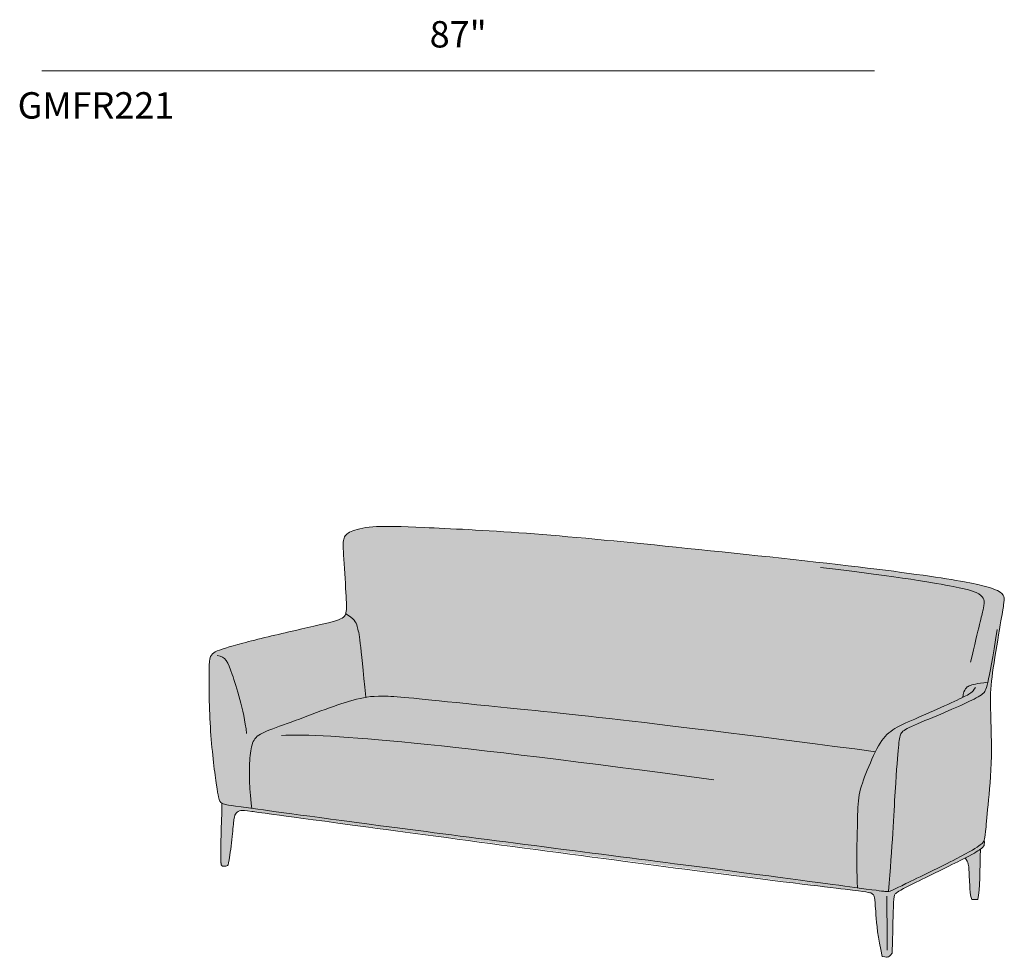
# Model space of a CAD drawing. Units: millimetres. Extents: x -14290 to -4443, y -70705 to -65707.
# Drawn here: x -8348 to -5735, y -70705 to -68217 of the extents above; entities that cross this region are included whole.
import ezdxf

# ---------------------------------------------------------------- set-up
doc = ezdxf.new("R2010")
doc.units = ezdxf.units.MM
for name, color, linetype, lineweight in [('dimensions', 7, 'Continuous', 5), ('drawing', 7, 'Continuous', 5), ('hatch', 9, 'Continuous', 5), ('product codes', 7, 'Continuous', 5)]:
    doc.layers.add(name, color=color, linetype=linetype, lineweight=lineweight)
doc.styles.add('Arial Normale', font='arial.ttf')

msp = doc.modelspace()

# ---------------------------------------------------------------- hatches: boundary and pattern name
at = {"layer": 'hatch'}
for points in [[(-6605.7, -69616.4), (-7002.5, -69579.6), (-7273.9, -69564.3), (-7351.3, -69561.4), (-7378.4, -69561.1), (-7390.1, -69561.2), (-7400.9, -69561.7), (-7410.9, -69562.4), (-7420.4, -69563.3), (-7429.2, -69564.5), (-7437.4, -69565.8), (-7441.2, -69566.6), (-7444.9, -69567.4), (-7448.4, -69568.2), (-7451.8, -69569), (-7454.9, -69569.9), (-7458, -69570.8), (-7460.8, -69571.8), (-7463.4, -69572.7), (-7465.9, -69573.7), (-7468.3, -69574.7), (-7469.4, -69575.2), (-7470.4, -69575.8), (-7471.4, -69576.3), (-7472.4, -69576.8), (-7473.4, -69577.3), (-7474.3, -69577.9), (-7475.2, -69578.4), (-7476, -69579), (-7476.8, -69579.6), (-7477.6, -69580.1), (-7478.3, -69580.7), (-7479, -69581.3), (-7479.7, -69581.9), (-7480.4, -69582.5), (-7481, -69583.1), (-7481.6, -69583.8), (-7482.1, -69584.4), (-7482.7, -69585.1), (-7483.2, -69585.7), (-7483.7, -69586.4), (-7484.1, -69587.1), (-7484.5, -69587.8), (-7484.9, -69588.5), (-7485.3, -69589.2), (-7485.7, -69589.9), (-7486, -69590.6), (-7486.4, -69591.4), (-7486.7, -69592.2), (-7486.9, -69592.9), (-7487.2, -69593.7), (-7487.4, -69594.5), (-7487.7, -69595.4), (-7487.9, -69596.2), (-7488.1, -69597.1), (-7488.2, -69598), (-7488.4, -69599), (-7488.5, -69599.9), (-7488.7, -69601), (-7488.8, -69602), (-7488.9, -69603.1), (-7489, -69605.4), (-7489.1, -69607.9), (-7489.1, -69610.6), (-7489.1, -69613.6), (-7488.9, -69620.3), (-7481.1, -69755.5), (-7480.6, -69770.4), (-7480.7, -69776.4), (-7480.7, -69779.2), (-7480.9, -69781.7), (-7481, -69784.1), (-7481.2, -69786.3), (-7481.5, -69788.3), (-7481.7, -69789.3), (-7481.8, -69790.3), (-7482, -69791.2), (-7482.2, -69792.1), (-7482.4, -69792.9), (-7482.7, -69793.8), (-7482.8, -69794.2), (-7482.9, -69794.6), (-7483.1, -69795), (-7483.2, -69795.4), (-7483.4, -69795.7), (-7483.5, -69796.1), (-7483.7, -69796.5), (-7483.9, -69796.9), (-7484.1, -69797.2), (-7484.3, -69797.6), (-7484.5, -69797.9), (-7484.7, -69798.3), (-7484.9, -69798.6), (-7485.2, -69799), (-7485.4, -69799.3), (-7485.7, -69799.6), (-7486, -69800), (-7486.2, -69800.3), (-7486.5, -69800.6), (-7486.9, -69800.9), (-7487.2, -69801.2), (-7487.5, -69801.5), (-7487.9, -69801.9), (-7488.2, -69802.2), (-7488.6, -69802.5), (-7489, -69802.8), (-7489.4, -69803.1), (-7489.8, -69803.4), (-7490.3, -69803.7), (-7490.7, -69803.9), (-7491.2, -69804.2), (-7491.7, -69804.5), (-7492.7, -69805.1), (-7493.8, -69805.7), (-7495, -69806.3), (-7496.2, -69806.8), (-7497.6, -69807.4), (-7499, -69808), (-7502, -69809.1), (-7505.5, -69810.3), (-7509.3, -69811.5), (-7518.1, -69814.1), (-7528.5, -69816.8), (-7755.3, -69870.8), (-7781.1, -69877.8), (-7801.5, -69883.9), (-7809.9, -69886.7), (-7817.1, -69889.3), (-7820.3, -69890.6), (-7823.3, -69891.8), (-7826, -69893), (-7828.5, -69894.2), (-7829.6, -69894.7), (-7830.7, -69895.3), (-7831.8, -69895.9), (-7832.7, -69896.5), (-7833.2, -69896.8), (-7833.7, -69897.1), (-7834.1, -69897.4), (-7834.6, -69897.8), (-7835, -69898.1), (-7835.4, -69898.4), (-7835.8, -69898.8), (-7836.2, -69899.1), (-7836.6, -69899.5), (-7836.9, -69899.9), (-7837.3, -69900.3), (-7837.6, -69900.7), (-7838, -69901.1), (-7838.3, -69901.5), (-7838.6, -69902), (-7838.9, -69902.4), (-7839.2, -69902.9), (-7839.5, -69903.4), (-7839.8, -69903.9), (-7840, -69904.4), (-7840.3, -69905), (-7840.5, -69905.6), (-7840.8, -69906.1), (-7841, -69906.7), (-7841.2, -69907.4), (-7841.5, -69908), (-7841.7, -69908.7), (-7841.9, -69909.4), (-7842, -69910.1), (-7842.2, -69910.9), (-7842.6, -69912.5), (-7842.9, -69914.2), (-7843.2, -69916), (-7843.4, -69917.9), (-7843.7, -69920), (-7844.1, -69924.5), (-7844.4, -69929.6), (-7844.9, -69941.8), (-7845.2, -69974.1), (-7844.7, -70014.4), (-7843.3, -70059.2), (-7840.9, -70104.8), (-7837.4, -70148.1), (-7833.3, -70187.3), (-7825.3, -70247.6), (-7822.4, -70266.4), (-7821.2, -70273.2), (-7820.1, -70278.5), (-7819.5, -70280.8), (-7819, -70282.7), (-7818.5, -70284.4), (-7818.3, -70285.2), (-7818.1, -70285.9), (-7817.8, -70286.6), (-7817.6, -70287.2), (-7817.3, -70287.8), (-7817.1, -70288.4), (-7816.9, -70288.9), (-7816.6, -70289.4), (-7816.4, -70289.9), (-7816.1, -70290.3), (-7815.8, -70290.8), (-7815.6, -70291.2), (-7815.3, -70291.6), (-7815, -70292), (-7814.7, -70292.3), (-7814.5, -70292.7), (-7814.2, -70293), (-7813.9, -70293.4), (-7813.6, -70293.7), (-7813.3, -70294), (-7812.9, -70294.3), (-7812.6, -70294.6), (-7812.3, -70294.8), (-7811.9, -70295.1), (-7811.6, -70295.3), (-7811.2, -70295.6), (-7810.8, -70295.8), (-7810.5, -70296), (-7810.1, -70296.2), (-7809.7, -70296.4), (-7809.3, -70296.6), (-7808.9, -70296.8), (-7808.4, -70297), (-7808, -70297.1), (-7807.1, -70297.5), (-7806.1, -70297.8), (-7805.1, -70298.1), (-7804.1, -70298.4), (-7802.9, -70298.7), (-7801.7, -70299), (-7800.1, -70299.3), (-7798.3, -70299.7), (-7785.6, -70301.7), (-6057.1, -70529.1), (-6052.3, -70529.6), (-6048.6, -70529.9), (-6046.7, -70529.9), (-6045.8, -70530), (-6044.9, -70530), (-6044, -70529.9), (-6043.2, -70529.9), (-6042.3, -70529.8), (-6041.4, -70529.8), (-6040.6, -70529.6), (-6040.1, -70529.6), (-6039.7, -70529.5), (-6039.3, -70529.4), (-6038.9, -70529.3), (-6038.5, -70529.2), (-6038, -70529.1), (-6037.6, -70529), (-6037.2, -70528.8), (-6036.8, -70528.7), (-6036.3, -70528.5), (-6035.8, -70528.4), (-6035.3, -70528.2), (-6034.3, -70527.7), (-6031.5, -70526.5), (-5862.8, -70443.6), (-5837.7, -70430.3), (-5827.9, -70424.8), (-5819.7, -70420), (-5812.9, -70415.8), (-5807.4, -70412.2), (-5802.9, -70409.1), (-5799.2, -70406.5), (-5796.3, -70404.2), (-5795.1, -70403.2), (-5794, -70402.3), (-5793.1, -70401.4), (-5792.7, -70401), (-5792.3, -70400.6), (-5791.9, -70400.2), (-5791.5, -70399.8), (-5791.2, -70399.5), (-5790.9, -70399.1), (-5790.7, -70398.7), (-5790.4, -70398.4), (-5790.2, -70398), (-5789.9, -70397.7), (-5789.7, -70397.4), (-5789.6, -70397), (-5789.4, -70396.7), (-5789.2, -70396.4), (-5789.1, -70396.1), (-5788.9, -70395.7), (-5788.8, -70395.4), (-5788.7, -70395), (-5788.5, -70394.4), (-5788.3, -70393.6), (-5787.8, -70392.1), (-5787.4, -70390.3), (-5787, -70388.3), (-5786.6, -70385.8), (-5786.1, -70382.9), (-5785.7, -70379.4), (-5778.2, -70300.4), (-5772.7, -70241.6), (-5770.4, -70207.3), (-5769.6, -70189.3), (-5769.2, -70170.8), (-5769.2, -70133), (-5771.8, -70029.5), (-5771.8, -70016.2), (-5771.5, -70004.1), (-5771, -69992.9), (-5770.1, -69982.1), (-5769.1, -69971.5), (-5767.7, -69960.6), (-5764.3, -69936.7), (-5736.8, -69769.6), (-5736.3, -69766.1), (-5736, -69762.9), (-5735.8, -69761.3), (-5735.7, -69759.9), (-5735.6, -69758.4), (-5735.6, -69757.1), (-5735.6, -69755.7), (-5735.6, -69754.4), (-5735.7, -69753.2), (-5735.8, -69752), (-5735.9, -69751.4), (-5736, -69750.8), (-5736.1, -69750.3), (-5736.2, -69749.7), (-5736.3, -69749.1), (-5736.4, -69748.6), (-5736.5, -69748.1), (-5736.7, -69747.5), (-5736.8, -69747), (-5737, -69746.5), (-5737.2, -69746), (-5737.4, -69745.4), (-5737.6, -69744.9), (-5737.8, -69744.4), (-5738, -69743.9), (-5738.3, -69743.4), (-5738.6, -69743), (-5738.7, -69742.7), (-5738.9, -69742.5), (-5739, -69742.2), (-5739.2, -69742), (-5739.6, -69741.5), (-5739.9, -69741), (-5740.4, -69740.5), (-5740.8, -69740), (-5741.2, -69739.6), (-5741.7, -69739.1), (-5742.3, -69738.6), (-5742.8, -69738.1), (-5743.4, -69737.6), (-5744, -69737.1), (-5744.7, -69736.6), (-5745.4, -69736.1), (-5746.1, -69735.6), (-5746.9, -69735.1), (-5747.7, -69734.6), (-5749.5, -69733.6), (-5751.4, -69732.5), (-5753.6, -69731.5), (-5755.9, -69730.4), (-5758.5, -69729.2), (-5761.3, -69728.1), (-5764.5, -69726.9), (-5768, -69725.6), (-5771.9, -69724.3), (-5776.2, -69723), (-5781, -69721.6), (-5792.2, -69718.7), (-5805.6, -69715.6), (-5821.7, -69712.2), (-5840.7, -69708.5), (-5888.6, -69700.3), (-5950.8, -69691), (-6123.3, -69668.7)], [(-5778.9, -69974.9), (-5780.8, -69982.5), (-5781.7, -69985.7), (-5782.5, -69988.5), (-5783.3, -69991), (-5784.1, -69993.3), (-5784.5, -69994.3), (-5784.9, -69995.2), (-5785.3, -69996.1), (-5785.7, -69996.9), (-5786, -69997.7), (-5786.4, -69998.4), (-5786.8, -69999.1), (-5787.2, -69999.7), (-5787.5, -70000.3), (-5787.9, -70000.9), (-5788.3, -70001.4), (-5788.7, -70001.9), (-5789, -70002.3), (-5789.4, -70002.8), (-5789.8, -70003.2), (-5790.2, -70003.6), (-5790.6, -70003.9), (-5791, -70004.3), (-5791.9, -70005), (-5792.7, -70005.7), (-5793.6, -70006.5), (-5795.5, -70007.9), (-5797.5, -70009.3), (-5799.6, -70010.7), (-5801.9, -70012.1), (-5804.2, -70013.5), (-5809.3, -70016.3), (-5814.8, -70019.2), (-5820.8, -70022.2), (-5834.1, -70028.4), (-5865.5, -70042.7), (-5981.4, -70092), (-5987.9, -70095), (-5990.7, -70096.4), (-5993.2, -70097.8), (-5995.5, -70099), (-5997.6, -70100.2), (-5999.4, -70101.4), (-6000.3, -70101.9), (-6001.1, -70102.5), (-6001.9, -70103.1), (-6002.6, -70103.6), (-6003.3, -70104.2), (-6003.9, -70104.7), (-6004.5, -70105.3), (-6005.1, -70105.8), (-6005.6, -70106.3), (-6006.2, -70106.9), (-6006.6, -70107.5), (-6007.1, -70108), (-6007.5, -70108.6), (-6007.9, -70109.2), (-6008.3, -70109.7), (-6008.7, -70110.3), (-6009, -70110.9), (-6009.3, -70111.6), (-6009.7, -70112.2), (-6010, -70112.8), (-6010.2, -70113.5), (-6010.5, -70114.2), (-6010.8, -70114.9), (-6011, -70115.6), (-6011.3, -70116.4), (-6011.5, -70117.1), (-6011.8, -70117.9), (-6012, -70118.8), (-6012.4, -70120.6), (-6012.8, -70122.5), (-6013.2, -70124.5), (-6013.9, -70129.1), (-6014.5, -70134.6), (-6016, -70148.2), (-6019.7, -70190.8), (-6042.4, -70529.9), (-6041.8, -70529.8), (-6041.3, -70529.7), (-6040.7, -70529.7), (-6040.2, -70529.6), (-6039.7, -70529.5), (-6039.1, -70529.4), (-6038.6, -70529.2), (-6038, -70529.1), (-6037.6, -70529), (-6037.2, -70528.8), (-6036.8, -70528.7), (-6036.3, -70528.5), (-6035.8, -70528.4), (-6035.3, -70528.2), (-6034.3, -70527.7), (-6031.5, -70526.5), (-5862.8, -70443.6), (-5837.7, -70430.3), (-5827.9, -70424.8), (-5819.7, -70420), (-5812.9, -70415.8), (-5807.4, -70412.2), (-5802.9, -70409.1), (-5799.2, -70406.5), (-5796.3, -70404.2), (-5795.1, -70403.2), (-5794, -70402.3), (-5793.1, -70401.4), (-5792.7, -70401), (-5792.3, -70400.6), (-5791.9, -70400.2), (-5791.5, -70399.8), (-5791.2, -70399.5), (-5790.9, -70399.1), (-5790.7, -70398.7), (-5790.4, -70398.4), (-5790.2, -70398), (-5789.9, -70397.7), (-5789.7, -70397.4), (-5789.6, -70397), (-5789.4, -70396.7), (-5789.2, -70396.4), (-5789.1, -70396.1), (-5788.9, -70395.7), (-5788.8, -70395.4), (-5788.7, -70395), (-5788.5, -70394.4), (-5788.3, -70393.6), (-5787.8, -70392.1), (-5787.4, -70390.3), (-5787, -70388.3), (-5786.6, -70385.8), (-5786.1, -70382.9), (-5785.7, -70379.4), (-5778.2, -70300.4), (-5772.7, -70241.6), (-5770.4, -70207.3), (-5769.6, -70189.3), (-5769.2, -70170.8), (-5769.2, -70133), (-5771.8, -70029.5), (-5771.8, -70016.2), (-5771.5, -70004.1), (-5771, -69992.9), (-5770.1, -69982.1), (-5769.1, -69971.5), (-5767.7, -69960.6), (-5764.3, -69936.7), (-5736.8, -69769.6), (-5736.3, -69766.1), (-5736, -69762.9), (-5735.8, -69761.3), (-5735.7, -69759.9), (-5735.6, -69758.4), (-5735.6, -69757.1), (-5735.6, -69755.7), (-5735.6, -69754.4), (-5735.7, -69753.2), (-5735.8, -69752), (-5735.9, -69751.4), (-5736, -69750.8), (-5736.1, -69750.3), (-5736.2, -69749.7), (-5736.3, -69749.1), (-5736.4, -69748.6), (-5736.5, -69748.1), (-5736.7, -69747.5), (-5736.8, -69747), (-5737, -69746.5), (-5737.2, -69746), (-5737.4, -69745.4), (-5737.6, -69744.9), (-5737.8, -69744.4), (-5738, -69743.9), (-5738.3, -69743.4), (-5738.6, -69743), (-5738.7, -69742.7), (-5738.9, -69742.5), (-5739, -69742.2), (-5739.2, -69742), (-5739.6, -69741.5), (-5739.9, -69741), (-5740.4, -69740.5), (-5740.8, -69740), (-5741.2, -69739.6), (-5741.7, -69739.1), (-5742.3, -69738.6), (-5742.8, -69738.1), (-5743.4, -69737.6), (-5744, -69737.1), (-5744.7, -69736.6), (-5745.4, -69736.1), (-5746.1, -69735.6), (-5746.9, -69735.1), (-5747.7, -69734.6), (-5749.5, -69733.6), (-5751.4, -69732.5), (-5753.6, -69731.5), (-5755.9, -69730.4), (-5758.5, -69729.2), (-5761.3, -69728.1), (-5764.5, -69726.9), (-5768, -69725.6), (-5771.9, -69724.3), (-5776.2, -69723), (-5781, -69721.6), (-5792.2, -69718.7), (-5805.6, -69715.6), (-5821.7, -69712.2), (-5840.7, -69708.5), (-5888.6, -69700.3), (-5950.8, -69691), (-6123.3, -69668.7), (-6605.7, -69616.4), (-7002.5, -69579.6), (-7273.9, -69564.3), (-7351.3, -69561.4), (-7378.4, -69561.1), (-7390.1, -69561.2), (-7400.9, -69561.7), (-7410.9, -69562.4), (-7420.4, -69563.3), (-7429.2, -69564.5), (-7437.4, -69565.8), (-7441.2, -69566.6), (-7444.9, -69567.4), (-7448.4, -69568.2), (-7451.8, -69569), (-7454.9, -69569.9), (-7458, -69570.8), (-7460.8, -69571.8), (-7463.4, -69572.7), (-7465.9, -69573.7), (-7468.3, -69574.7), (-7469.4, -69575.2), (-7470.4, -69575.8), (-7471.4, -69576.3), (-7472.4, -69576.8), (-7473.4, -69577.3), (-7474.3, -69577.9), (-7475.2, -69578.4), (-7476, -69579), (-7476.8, -69579.6), (-7477.6, -69580.1), (-7478.3, -69580.7), (-7479, -69581.3), (-7479.7, -69581.9), (-7480.4, -69582.5), (-7481, -69583.1), (-7481.6, -69583.8), (-7482.1, -69584.4), (-7482.7, -69585.1), (-7483.2, -69585.7), (-7483.7, -69586.4), (-7484.1, -69587.1), (-7484.5, -69587.8), (-7484.9, -69588.5), (-7485.3, -69589.2), (-7485.7, -69589.9), (-7486, -69590.6), (-7486.4, -69591.4), (-7486.7, -69592.2), (-7486.9, -69592.9), (-7487.2, -69593.7), (-7487.4, -69594.5), (-7487.7, -69595.4), (-7487.9, -69596.2), (-7488.1, -69597.1), (-7488.2, -69598), (-7488.4, -69599), (-7488.5, -69599.9), (-7488.7, -69601), (-7488.8, -69602), (-7488.9, -69603.1), (-7489, -69605.4), (-7489.1, -69607.9), (-7489.1, -69610.6), (-7489.1, -69613.6), (-7488.9, -69620.3), (-7481.1, -69755.5), (-7480.6, -69770.4), (-7480.7, -69776.4), (-7480.7, -69779.2), (-7480.9, -69781.7), (-7481, -69784.1), (-7481.2, -69786.3), (-7481.5, -69788.3), (-7481.7, -69789.3), (-7481.8, -69790.3), (-7482.1, -69791.6), (-7482.3, -69792.3), (-7482.4, -69792.9), (-7478.4, -69795.2), (-7476.5, -69796.4), (-7474.7, -69797.5), (-7473, -69798.6), (-7471.4, -69799.7), (-7470, -69800.8), (-7468.5, -69801.9), (-7467.2, -69802.9), (-7466, -69804), (-7464.8, -69805), (-7463.7, -69806.1), (-7462.6, -69807.1), (-7461.7, -69808.1), (-7460.8, -69809.2), (-7459.9, -69810.2), (-7459.1, -69811.2), (-7458.4, -69812.2), (-7457.7, -69813.3), (-7457.1, -69814.3), (-7456.5, -69815.3), (-7455.9, -69816.3), (-7455.4, -69817.4), (-7454.9, -69818.4), (-7454.5, -69819.4), (-7454, -69820.5), (-7453.6, -69821.5), (-7453.2, -69822.6), (-7452.5, -69824.7), (-7451.8, -69826.9), (-7450.9, -69830.2), (-7450, -69833.8), (-7449.1, -69837.9), (-7448.1, -69842.6), (-7447.2, -69848.2), (-7446.1, -69854.7), (-7443.9, -69871.5), (-7429.4, -70014.6), (-7423.2, -70013.7), (-7416.8, -70013), (-7410.1, -70012.4), (-7403.1, -70012), (-7395.7, -70011.7), (-7387.7, -70011.7), (-7379.2, -70011.8), (-7370, -70012.1), (-7354.8, -70012.9), (-7287.4, -70018.8), (-6077, -70159.1), (-6072.8, -70151), (-6068.6, -70143.4), (-6066.4, -70139.7), (-6064.2, -70136.2), (-6062.1, -70132.8), (-6059.9, -70129.7), (-6057.7, -70126.7), (-6055.5, -70123.8), (-6053.3, -70121.1), (-6051, -70118.6), (-6048.7, -70116.1), (-6046.4, -70113.8), (-6044, -70111.5), (-6041.6, -70109.4), (-6039, -70107.3), (-6036.5, -70105.3), (-6033.8, -70103.3), (-6031, -70101.4), (-6028.2, -70099.6), (-6025.3, -70097.7), (-6022.2, -70095.9), (-6019.1, -70094.1), (-6012.5, -70090.6), (-6005.5, -70087.1), (-5990.1, -70079.9), (-5893.6, -70037.7), (-5845.5, -70014.8), (-5844.8, -70010.6), (-5843.9, -70006.9), (-5843.5, -70005.1), (-5843.1, -70003.5), (-5842.6, -70002), (-5842.2, -70000.6), (-5841.7, -69999.2), (-5841.2, -69998), (-5840.7, -69996.8), (-5840.2, -69995.7), (-5840, -69995.2), (-5839.7, -69994.6), (-5839.5, -69994.2), (-5839.2, -69993.7), (-5838.9, -69993.2), (-5838.7, -69992.8), (-5838.4, -69992.4), (-5838.1, -69992), (-5837.9, -69991.6), (-5837.6, -69991.2), (-5837.3, -69990.8), (-5837, -69990.5), (-5836.7, -69990.2), (-5836.5, -69989.8), (-5836.2, -69989.5), (-5835.9, -69989.2), (-5835.6, -69988.9), (-5835.3, -69988.7), (-5835, -69988.4), (-5834.7, -69988.1), (-5834.4, -69987.9), (-5834.1, -69987.7), (-5833.8, -69987.4), (-5833.5, -69987.2), (-5833.2, -69987), (-5832.8, -69986.8), (-5832.5, -69986.6), (-5832.2, -69986.4), (-5831.5, -69986), (-5830.9, -69985.7), (-5830.2, -69985.4), (-5829.5, -69985.1), (-5828.1, -69984.5), (-5826.5, -69983.8), (-5824.8, -69983.1), (-5822.9, -69982.5), (-5821, -69981.8), (-5818.9, -69981.2), (-5816.6, -69980.6), (-5814.1, -69980), (-5811.4, -69979.4), (-5808.5, -69978.8), (-5805.3, -69978.2), (-5797.9, -69977.1), (-5789.2, -69976)], [(-7731.6, -70309.4), (-7736.2, -70266), (-7737.3, -70250.5), (-7737.9, -70236.9), (-7738.2, -70220.7), (-7738, -70205), (-7737.4, -70190), (-7736.5, -70175.8), (-7735.9, -70169.2), (-7735.3, -70162.8), (-7734.5, -70156.8), (-7734, -70153.9), (-7733.5, -70151.1), (-7733, -70148.4), (-7732.4, -70145.7), (-7731.8, -70143.2), (-7731.1, -70140.7), (-7730.4, -70138.4), (-7730, -70137.2), (-7729.6, -70136.1), (-7729.1, -70135), (-7728.7, -70133.9), (-7728.3, -70132.9), (-7727.8, -70131.8), (-7727.3, -70130.8), (-7726.8, -70129.8), (-7726.3, -70128.9), (-7725.7, -70128), (-7725.1, -70127.1), (-7724.5, -70126.2), (-7723.9, -70125.3), (-7723.3, -70124.4), (-7722.6, -70123.6), (-7721.9, -70122.8), (-7721.2, -70122), (-7720.5, -70121.2), (-7719.7, -70120.4), (-7718.9, -70119.6), (-7718, -70118.9), (-7717.2, -70118.1), (-7716.3, -70117.4), (-7715.3, -70116.7), (-7714.3, -70116), (-7713.3, -70115.3), (-7712.3, -70114.6), (-7711.2, -70113.9), (-7710, -70113.2), (-7708.9, -70112.5), (-7706.4, -70111.1), (-7703.7, -70109.7), (-7700.9, -70108.3), (-7697.9, -70106.9), (-7691.2, -70104.1), (-7683.8, -70101.1), (-7536.9, -70046.8), (-7493.1, -70031.6), (-7472.7, -70025.1), (-7462.9, -70022.3), (-7453.5, -70019.8), (-7447.4, -70018.3), (-7441.4, -70016.9), (-7435.4, -70015.7), (-7429.4, -70014.6), (-7443.9, -69871.5), (-7446.1, -69854.7), (-7447.2, -69848.2), (-7448.1, -69842.6), (-7449.1, -69837.9), (-7450, -69833.8), (-7450.9, -69830.2), (-7451.8, -69826.9), (-7452.5, -69824.7), (-7453.2, -69822.6), (-7453.6, -69821.5), (-7454, -69820.5), (-7454.5, -69819.4), (-7454.9, -69818.4), (-7455.4, -69817.4), (-7455.9, -69816.3), (-7456.5, -69815.3), (-7457.1, -69814.3), (-7457.7, -69813.3), (-7458.4, -69812.2), (-7459.1, -69811.2), (-7459.9, -69810.2), (-7460.8, -69809.2), (-7461.7, -69808.1), (-7462.6, -69807.1), (-7463.7, -69806.1), (-7464.8, -69805), (-7466, -69804), (-7467.2, -69802.9), (-7468.5, -69801.9), (-7470, -69800.8), (-7471.4, -69799.7), (-7473, -69798.6), (-7474.7, -69797.5), (-7476.5, -69796.4), (-7478.4, -69795.2), (-7482.4, -69792.9), (-7482.6, -69793.7), (-7482.9, -69794.4), (-7483, -69794.8), (-7483.1, -69795.1), (-7483.3, -69795.5), (-7483.4, -69795.8), (-7483.6, -69796.1), (-7483.7, -69796.5), (-7483.9, -69796.8), (-7484, -69797.1), (-7484.2, -69797.5), (-7484.4, -69797.8), (-7484.6, -69798.1), (-7484.8, -69798.4), (-7485, -69798.7), (-7485.2, -69799), (-7485.5, -69799.3), (-7485.7, -69799.6), (-7486, -69799.9), (-7486.2, -69800.2), (-7486.5, -69800.5), (-7486.8, -69800.8), (-7487.1, -69801.1), (-7487.4, -69801.4), (-7487.7, -69801.7), (-7488, -69802), (-7488.3, -69802.2), (-7488.7, -69802.5), (-7489, -69802.8), (-7489.4, -69803.1), (-7489.8, -69803.3), (-7490.2, -69803.6), (-7491, -69804.1), (-7491.9, -69804.7), (-7492.8, -69805.2), (-7493.8, -69805.7), (-7494.9, -69806.2), (-7496, -69806.7), (-7497.2, -69807.3), (-7499.8, -69808.3), (-7502.7, -69809.4), (-7505.8, -69810.4), (-7509.3, -69811.5), (-7518.1, -69814.1), (-7528.5, -69816.8), (-7755.3, -69870.8), (-7781.1, -69877.8), (-7801.5, -69883.9), (-7809.9, -69886.7), (-7817.1, -69889.3), (-7820.3, -69890.6), (-7823.3, -69891.8), (-7826, -69893), (-7828.5, -69894.2), (-7829.6, -69894.7), (-7830.7, -69895.3), (-7831.8, -69895.9), (-7832.7, -69896.5), (-7833.2, -69896.8), (-7833.7, -69897.1), (-7834.1, -69897.4), (-7834.6, -69897.8), (-7835, -69898.1), (-7835.4, -69898.4), (-7835.8, -69898.8), (-7836.2, -69899.1), (-7836.6, -69899.5), (-7836.9, -69899.9), (-7837.3, -69900.3), (-7837.6, -69900.7), (-7838, -69901.1), (-7838.3, -69901.5), (-7838.6, -69902), (-7838.9, -69902.4), (-7839.2, -69902.9), (-7839.5, -69903.4), (-7839.8, -69903.9), (-7840, -69904.4), (-7840.3, -69905), (-7840.5, -69905.6), (-7840.8, -69906.1), (-7841, -69906.7), (-7841.2, -69907.4), (-7841.5, -69908), (-7841.7, -69908.7), (-7841.9, -69909.4), (-7842, -69910.1), (-7842.2, -69910.9), (-7842.6, -69912.5), (-7842.9, -69914.2), (-7843.2, -69916), (-7843.4, -69917.9), (-7843.7, -69920), (-7844.1, -69924.5), (-7844.4, -69929.6), (-7844.9, -69941.8), (-7845.2, -69974.1), (-7844.7, -70014.4), (-7843.3, -70059.2), (-7840.9, -70104.8), (-7837.4, -70148.1), (-7833.3, -70187.3), (-7825.3, -70247.6), (-7822.4, -70266.4), (-7821.2, -70273.2), (-7820.1, -70278.5), (-7819.5, -70280.8), (-7819, -70282.7), (-7818.5, -70284.4), (-7818.3, -70285.2), (-7818.1, -70285.9), (-7817.8, -70286.6), (-7817.6, -70287.2), (-7817.3, -70287.8), (-7817.1, -70288.4), (-7816.9, -70288.9), (-7816.6, -70289.4), (-7816.4, -70289.9), (-7816.1, -70290.3), (-7815.8, -70290.8), (-7815.5, -70291.2), (-7815.3, -70291.6), (-7815, -70292), (-7814.7, -70292.4), (-7814.4, -70292.8), (-7814.1, -70293.2), (-7813.8, -70293.5), (-7813.4, -70293.8), (-7813.1, -70294.1), (-7812.8, -70294.4), (-7812.4, -70294.7), (-7812.1, -70295), (-7811.7, -70295.2), (-7811.3, -70295.5), (-7810.9, -70295.7), (-7810.6, -70295.9), (-7810.2, -70296.1), (-7809.8, -70296.3), (-7809.5, -70296.5), (-7809.1, -70296.7), (-7808.7, -70296.9), (-7808.2, -70297), (-7807.8, -70297.2), (-7807, -70297.5), (-7806, -70297.8), (-7805.1, -70298.1), (-7804.1, -70298.4), (-7803, -70298.7), (-7801.9, -70298.9), (-7800.5, -70299.2), (-7798.9, -70299.6), (-7794.6, -70300.3)], [(-6042.4, -70529.9), (-6019.7, -70190.8), (-6016, -70148.2), (-6014.5, -70134.6), (-6013.9, -70129.1), (-6013.2, -70124.5), (-6012.8, -70122.5), (-6012.4, -70120.6), (-6012, -70118.8), (-6011.8, -70117.9), (-6011.5, -70117.1), (-6011.3, -70116.4), (-6011, -70115.6), (-6010.8, -70114.9), (-6010.5, -70114.2), (-6010.2, -70113.5), (-6010, -70112.8), (-6009.7, -70112.2), (-6009.3, -70111.6), (-6009, -70110.9), (-6008.7, -70110.3), (-6008.3, -70109.7), (-6007.9, -70109.2), (-6007.5, -70108.6), (-6007.1, -70108), (-6006.6, -70107.5), (-6006.2, -70106.9), (-6005.6, -70106.3), (-6005.1, -70105.8), (-6004.5, -70105.3), (-6003.9, -70104.7), (-6003.3, -70104.2), (-6002.6, -70103.6), (-6001.9, -70103.1), (-6001.1, -70102.5), (-6000.3, -70101.9), (-5999.4, -70101.4), (-5997.6, -70100.2), (-5995.5, -70099), (-5993.2, -70097.8), (-5990.7, -70096.4), (-5987.9, -70095), (-5981.4, -70092), (-5865.5, -70042.7), (-5834.1, -70028.4), (-5820.8, -70022.2), (-5814.8, -70019.2), (-5809.3, -70016.3), (-5804.2, -70013.5), (-5801.9, -70012.1), (-5799.6, -70010.7), (-5797.5, -70009.3), (-5795.5, -70007.9), (-5793.6, -70006.5), (-5792.7, -70005.7), (-5791.9, -70005), (-5791, -70004.3), (-5790.6, -70003.9), (-5790.2, -70003.6), (-5789.8, -70003.2), (-5789.4, -70002.8), (-5789, -70002.3), (-5788.7, -70001.9), (-5788.3, -70001.4), (-5787.9, -70000.9), (-5787.5, -70000.3), (-5787.2, -69999.7), (-5786.8, -69999.1), (-5786.4, -69998.4), (-5786, -69997.7), (-5785.7, -69996.9), (-5785.3, -69996.1), (-5784.9, -69995.2), (-5784.5, -69994.3), (-5784.1, -69993.3), (-5783.3, -69991), (-5782.5, -69988.5), (-5781.7, -69985.7), (-5780.8, -69982.5), (-5778.9, -69974.9), (-5789.2, -69976), (-5797.9, -69977.1), (-5805.3, -69978.2), (-5808.5, -69978.8), (-5811.4, -69979.4), (-5814.1, -69980), (-5816.6, -69980.6), (-5818.9, -69981.2), (-5821, -69981.8), (-5822.9, -69982.5), (-5824.8, -69983.1), (-5826.5, -69983.8), (-5828.1, -69984.5), (-5829.5, -69985.1), (-5830.2, -69985.4), (-5830.9, -69985.7), (-5831.5, -69986), (-5832.2, -69986.4), (-5832.5, -69986.6), (-5832.8, -69986.8), (-5833.2, -69987), (-5833.5, -69987.2), (-5833.8, -69987.4), (-5834.1, -69987.7), (-5834.4, -69987.9), (-5834.7, -69988.1), (-5835, -69988.4), (-5835.3, -69988.7), (-5835.6, -69988.9), (-5835.9, -69989.2), (-5836.2, -69989.5), (-5836.5, -69989.8), (-5836.7, -69990.2), (-5837, -69990.5), (-5837.3, -69990.8), (-5837.6, -69991.2), (-5837.9, -69991.6), (-5838.1, -69992), (-5838.4, -69992.4), (-5838.7, -69992.8), (-5838.9, -69993.2), (-5839.2, -69993.7), (-5839.5, -69994.2), (-5839.7, -69994.6), (-5840, -69995.2), (-5840.2, -69995.7), (-5840.7, -69996.8), (-5841.2, -69998), (-5841.7, -69999.2), (-5842.2, -70000.6), (-5842.6, -70002), (-5843.1, -70003.5), (-5843.5, -70005.1), (-5843.9, -70006.9), (-5844.8, -70010.6), (-5845.5, -70014.8), (-5893.6, -70037.7), (-5990.1, -70079.9), (-6005.5, -70087.1), (-6012.5, -70090.6), (-6019.1, -70094.1), (-6022.2, -70095.9), (-6025.3, -70097.7), (-6028.2, -70099.6), (-6031, -70101.4), (-6033.8, -70103.3), (-6036.5, -70105.3), (-6039, -70107.3), (-6041.6, -70109.4), (-6044, -70111.5), (-6046.4, -70113.8), (-6048.7, -70116.1), (-6051, -70118.6), (-6053.3, -70121.1), (-6055.5, -70123.8), (-6057.7, -70126.7), (-6059.9, -70129.7), (-6062.1, -70132.8), (-6064.2, -70136.2), (-6066.4, -70139.7), (-6068.6, -70143.4), (-6072.8, -70151), (-6077, -70159.1), (-6083.7, -70173.2), (-6090.3, -70187.9), (-6102.3, -70216.9), (-6108.8, -70234), (-6111.6, -70242.1), (-6114.2, -70250), (-6116.4, -70257.8), (-6117.4, -70261.6), (-6118.4, -70265.5), (-6119.2, -70269.4), (-6120, -70273.3), (-6120.7, -70277.3), (-6121.3, -70281.3), (-6121.9, -70285.4), (-6122.3, -70289.5), (-6123.1, -70298.1), (-6123.6, -70307.2), (-6125, -70362.4), (-6126.2, -70420.3), (-6126.2, -70463.1), (-6125, -70520.1), (-6120.5, -70520.7), (-6057.1, -70529.1), (-6052.3, -70529.6), (-6049.7, -70529.8), (-6047.2, -70529.9), (-6046, -70530), (-6044.8, -70530), (-6043.6, -70529.9), (-6043, -70529.9)], [(-6125, -70520.1), (-6126.2, -70463.1), (-6126.2, -70420.3), (-6124, -70316.7), (-6123.6, -70307.2), (-6123.1, -70298.1), (-6122.3, -70289.5), (-6121.9, -70285.4), (-6121.3, -70281.3), (-6120.7, -70277.3), (-6120, -70273.3), (-6119.2, -70269.4), (-6118.4, -70265.5), (-6117.4, -70261.6), (-6116.4, -70257.8), (-6114.2, -70250), (-6111.6, -70242.1), (-6108.8, -70234), (-6102.3, -70216.9), (-6090.3, -70187.9), (-6083.7, -70173.2), (-6077, -70159.1), (-7103, -70037.4), (-7336.7, -70014.3), (-7354.8, -70012.9), (-7370, -70012.1), (-7379.2, -70011.8), (-7387.7, -70011.7), (-7395.7, -70011.7), (-7403.1, -70012), (-7410.1, -70012.4), (-7416.8, -70013), (-7423.2, -70013.7), (-7429.4, -70014.6), (-7435.4, -70015.7), (-7441.4, -70016.9), (-7447.4, -70018.3), (-7453.5, -70019.8), (-7462.9, -70022.3), (-7472.7, -70025.1), (-7493.1, -70031.6), (-7667, -70094.8), (-7683.8, -70101.1), (-7691.2, -70104.1), (-7697.9, -70106.9), (-7700.9, -70108.3), (-7703.7, -70109.7), (-7706.4, -70111.1), (-7708.9, -70112.5), (-7710, -70113.2), (-7711.2, -70113.9), (-7712.3, -70114.6), (-7713.3, -70115.3), (-7714.3, -70116), (-7715.3, -70116.7), (-7716.3, -70117.4), (-7717.2, -70118.1), (-7718, -70118.9), (-7718.9, -70119.6), (-7719.7, -70120.4), (-7720.5, -70121.2), (-7721.2, -70122), (-7721.9, -70122.8), (-7722.6, -70123.6), (-7723.3, -70124.4), (-7723.9, -70125.3), (-7724.5, -70126.2), (-7725.1, -70127.1), (-7725.7, -70128), (-7726.3, -70128.9), (-7726.8, -70129.8), (-7727.3, -70130.8), (-7727.8, -70131.8), (-7728.3, -70132.9), (-7728.7, -70133.9), (-7729.1, -70135), (-7729.6, -70136.1), (-7730, -70137.2), (-7730.4, -70138.4), (-7731.1, -70140.7), (-7731.8, -70143.2), (-7732.4, -70145.7), (-7733, -70148.4), (-7733.5, -70151.1), (-7734, -70153.9), (-7734.5, -70156.8), (-7735.3, -70162.8), (-7735.9, -70169.2), (-7736.5, -70175.8), (-7737.4, -70190), (-7738, -70205), (-7738.2, -70220.7), (-7737.9, -70236.9), (-7737.3, -70250.5), (-7736.2, -70266), (-7731.6, -70309.4), (-7715.7, -70311.6)], [(-7810.9, -70295.7), (-7814, -70440.2), (-7813.9, -70448.1), (-7813.8, -70450.7), (-7813.6, -70452.6), (-7813.6, -70453.4), (-7813.5, -70454), (-7813.3, -70455.2), (-7813.1, -70456.2), (-7812.9, -70457.2), (-7812.7, -70458.1), (-7812.6, -70458.5), (-7812.5, -70458.8), (-7812.4, -70459.2), (-7812.3, -70459.5), (-7812.2, -70459.8), (-7812.1, -70460), (-7812.1, -70460.1), (-7812, -70460.3), (-7811.9, -70460.4), (-7811.9, -70460.5), (-7811.8, -70460.7), (-7811.7, -70460.8), (-7811.7, -70460.9), (-7811.6, -70461), (-7811.5, -70461.1), (-7811.5, -70461.2), (-7811.4, -70461.3), (-7811.3, -70461.4), (-7811.2, -70461.5), (-7811.2, -70461.6), (-7811.1, -70461.7), (-7811, -70461.8), (-7810.9, -70461.8), (-7810.8, -70461.9), (-7810.7, -70462), (-7810.7, -70462.1), (-7810.6, -70462.1), (-7810.5, -70462.2), (-7810.4, -70462.2), (-7810.3, -70462.3), (-7810.2, -70462.4), (-7810.1, -70462.4), (-7810, -70462.5), (-7809.9, -70462.5), (-7809.8, -70462.5), (-7809.7, -70462.6), (-7809.6, -70462.6), (-7809.5, -70462.7), (-7809.4, -70462.7), (-7809.2, -70462.7), (-7809.1, -70462.8), (-7809, -70462.8), (-7808.9, -70462.8), (-7808.6, -70462.9), (-7808.4, -70462.9), (-7808.1, -70462.9), (-7807.8, -70463), (-7807.5, -70463), (-7807.2, -70463), (-7806.6, -70463), (-7806, -70463.1), (-7805.3, -70463.1), (-7804.7, -70463), (-7804, -70463), (-7803.3, -70462.9), (-7802.6, -70462.9), (-7801.9, -70462.8), (-7801.2, -70462.7), (-7800.6, -70462.5), (-7799.9, -70462.4), (-7799.3, -70462.3), (-7798.7, -70462.1), (-7798.1, -70462), (-7797.9, -70461.9), (-7797.6, -70461.8), (-7797.5, -70461.7), (-7797.3, -70461.7), (-7797.2, -70461.6), (-7797.1, -70461.6), (-7797, -70461.5), (-7796.9, -70461.5), (-7796.8, -70461.4), (-7796.6, -70461.3), (-7796.5, -70461.3), (-7796.4, -70461.2), (-7796.3, -70461.1), (-7796.2, -70461), (-7796.1, -70461), (-7796.1, -70460.9), (-7796, -70460.9), (-7796, -70460.8), (-7795.9, -70460.7), (-7795.8, -70460.6), (-7795.7, -70460.5), (-7795.6, -70460.4), (-7795.5, -70460.3), (-7795.4, -70460.1), (-7795.3, -70460), (-7795.2, -70459.8), (-7795.1, -70459.7), (-7795, -70459.5), (-7794.9, -70459.4), (-7794.8, -70459.2), (-7794.7, -70459), (-7794.6, -70458.8), (-7794.5, -70458.6), (-7794.5, -70458.3), (-7794.3, -70457.9), (-7794.1, -70457.4), (-7793.9, -70456.8), (-7793.7, -70456.2), (-7793.6, -70455.6), (-7793.2, -70454.1), (-7792.8, -70452.4), (-7792.4, -70450.5), (-7791.6, -70445.8), (-7789.8, -70433.3), (-7783.9, -70384.4), (-7779.6, -70342.5), (-7779.1, -70338.6), (-7778.5, -70335.2), (-7778.2, -70333.7), (-7777.9, -70332.3), (-7777.6, -70331.1), (-7777.2, -70329.9), (-7776.9, -70328.8), (-7776.7, -70328.2), (-7776.5, -70327.7), (-7776.4, -70327.3), (-7776.2, -70326.8), (-7776, -70326.3), (-7775.8, -70325.9), (-7775.6, -70325.5), (-7775.4, -70325.1), (-7775.2, -70324.7), (-7774.9, -70324.3), (-7774.7, -70324), (-7774.5, -70323.6), (-7774.3, -70323.3), (-7774, -70323), (-7773.8, -70322.6), (-7773.5, -70322.3), (-7773.3, -70322), (-7773, -70321.7), (-7772.7, -70321.4), (-7772.4, -70321.1), (-7772.2, -70320.9), (-7771.9, -70320.6), (-7771.6, -70320.3), (-7771.3, -70320), (-7771, -70319.8), (-7770.6, -70319.5), (-7770.3, -70319.3), (-7770, -70319), (-7769.7, -70318.8), (-7769.3, -70318.6), (-7769, -70318.3), (-7768.6, -70318.1), (-7768.3, -70317.9), (-7767.9, -70317.7), (-7767.5, -70317.5), (-7767.1, -70317.3), (-7766.7, -70317.1), (-7766.3, -70316.9), (-7765.9, -70316.8), (-7765.5, -70316.6), (-7765.1, -70316.4), (-7764.7, -70316.3), (-7764.3, -70316.1), (-7763.8, -70316), (-7763.4, -70315.9), (-7762.9, -70315.8), (-7762.5, -70315.6), (-7762, -70315.5), (-7761.6, -70315.4), (-7761.1, -70315.4), (-7760.6, -70315.3), (-7760.1, -70315.2), (-7759.6, -70315.1), (-7759.1, -70315.1), (-7758.6, -70315), (-7758, -70315), (-7756.9, -70314.9), (-7755.6, -70314.9), (-7754.3, -70314.9), (-7752.8, -70315), (-7751.2, -70315.1), (-7747.5, -70315.4), (-7743.1, -70315.9), (-6122.3, -70528.4), (-6102.2, -70531.2), (-6096.2, -70532.2), (-6094, -70532.7), (-6092.2, -70533.1), (-6091.4, -70533.3), (-6090.7, -70533.5), (-6090.1, -70533.7), (-6089.5, -70533.9), (-6089, -70534.1), (-6088.5, -70534.3), (-6088, -70534.5), (-6087.6, -70534.7), (-6087.2, -70534.9), (-6086.8, -70535.1), (-6086.4, -70535.4), (-6086, -70535.6), (-6085.6, -70535.8), (-6085.2, -70536.1), (-6084.9, -70536.3), (-6084.5, -70536.6), (-6084.2, -70536.9), (-6084, -70537), (-6083.9, -70537.2), (-6083.7, -70537.3), (-6083.6, -70537.5), (-6083.4, -70537.6), (-6083.3, -70537.8), (-6083.1, -70537.9), (-6083, -70538.1), (-6082.8, -70538.3), (-6082.7, -70538.4), (-6082.6, -70538.6), (-6082.4, -70538.8), (-6082.3, -70539), (-6082.2, -70539.1), (-6082, -70539.3), (-6081.9, -70539.5), (-6081.8, -70539.7), (-6081.7, -70539.9), (-6081.4, -70540.3), (-6081.2, -70540.8), (-6081, -70541.2), (-6080.8, -70541.7), (-6080.6, -70542.1), (-6080.4, -70542.6), (-6080.2, -70543.2), (-6080.1, -70543.7), (-6079.9, -70544.3), (-6079.7, -70544.8), (-6079.6, -70545.4), (-6079.4, -70546.1), (-6079.2, -70547.4), (-6078.9, -70548.8), (-6078.7, -70550.3), (-6078.3, -70553.8), (-6074.1, -70612.2), (-6072.8, -70624), (-6071.1, -70637), (-6069, -70651.3), (-6066.3, -70666.9), (-6063, -70683.8), (-6059, -70702.2), (-6055.3, -70702.9), (-6052.3, -70703.5), (-6051, -70703.7), (-6049.9, -70703.8), (-6049, -70703.9), (-6048.1, -70704), (-6047.7, -70704.1), (-6047.3, -70704.1), (-6047, -70704.1), (-6046.7, -70704.1), (-6046.4, -70704.1), (-6046.1, -70704.1), (-6045.8, -70704), (-6045.5, -70704), (-6045.3, -70704), (-6045.1, -70704), (-6044.9, -70703.9), (-6044.7, -70703.9), (-6044.5, -70703.8), (-6044.3, -70703.8), (-6043.9, -70703.7), (-6043.5, -70703.6), (-6043.3, -70703.5), (-6043.1, -70703.4), (-6042.9, -70703.3), (-6042.6, -70703.3), (-6042.4, -70703.1), (-6042.2, -70703), (-6042, -70702.9), (-6041.7, -70702.8), (-6041.5, -70702.6), (-6041.3, -70702.4), (-6041, -70702.2), (-6040.7, -70702), (-6040.4, -70701.8), (-6040.1, -70701.6), (-6039.8, -70701.3), (-6039.5, -70701), (-6038.8, -70700.3), (-6038.1, -70699.5), (-6037.2, -70698.6), (-6035.2, -70696.4), (-6032.9, -70693.5), (-6028.7, -70559.4), (-6028.4, -70554.2), (-6028.1, -70549.9), (-6027.9, -70548.1), (-6027.7, -70546.5), (-6027.5, -70545), (-6027.4, -70544.3), (-6027.3, -70543.6), (-6027.2, -70543), (-6027, -70542.4), (-6026.9, -70541.9), (-6026.7, -70541.4), (-6026.6, -70540.9), (-6026.4, -70540.4), (-6026.2, -70539.9), (-6026.1, -70539.5), (-6025.9, -70539.1), (-6025.7, -70538.7), (-6025.5, -70538.3), (-6025.2, -70537.9), (-6025, -70537.5), (-6024.8, -70537.1), (-6024.5, -70536.8), (-6024.2, -70536.4), (-6024, -70536), (-6023.7, -70535.7), (-6023.3, -70535.3), (-6023, -70534.9), (-6022.6, -70534.6), (-6022.2, -70534.2), (-6021.7, -70533.8), (-6021.2, -70533.3), (-6020.7, -70532.9), (-6020.1, -70532.4), (-6019.4, -70531.9), (-6018.6, -70531.4), (-6017, -70530.3), (-6014.9, -70529.1), (-6009.8, -70526.1), (-6002.9, -70522.4), (-5822.6, -70432.3), (-5811.6, -70426.2), (-5807.6, -70423.9), (-5804.3, -70421.9), (-5801.8, -70420.2), (-5799.6, -70418.7), (-5798.3, -70417.8), (-5796.6, -70416.5), (-5795.8, -70415.9), (-5795.1, -70415.3), (-5794.4, -70414.8), (-5793.8, -70414.2), (-5793.3, -70413.7), (-5792.8, -70413.2), (-5792.3, -70412.7), (-5791.9, -70412.3), (-5791.5, -70411.8), (-5791.1, -70411.4), (-5790.8, -70410.9), (-5790.5, -70410.5), (-5790.2, -70410), (-5790, -70409.6), (-5789.7, -70409.1), (-5789.5, -70408.9), (-5789.4, -70408.6), (-5789.3, -70408.3), (-5789.2, -70408.1), (-5789, -70407.8), (-5788.9, -70407.5), (-5788.8, -70407.2), (-5788.7, -70406.9), (-5788.6, -70406.5), (-5788.5, -70406.2), (-5788.4, -70405.8), (-5788.4, -70405.4), (-5788.3, -70405), (-5788.2, -70404.6), (-5788.2, -70404.1), (-5788.1, -70403.7), (-5788.1, -70403.2), (-5788, -70402.6), (-5788, -70401.5), (-5787.9, -70400.2), (-5788, -70398.8), (-5788, -70397.2), (-5788.3, -70393.6), (-5788.5, -70394.4), (-5788.7, -70395), (-5788.8, -70395.4), (-5788.9, -70395.7), (-5789.1, -70396.1), (-5789.2, -70396.4), (-5789.4, -70396.7), (-5789.6, -70397), (-5789.7, -70397.4), (-5789.9, -70397.7), (-5790.2, -70398), (-5790.4, -70398.4), (-5790.7, -70398.7), (-5790.9, -70399.1), (-5791.2, -70399.5), (-5791.5, -70399.8), (-5791.9, -70400.2), (-5792.3, -70400.6), (-5792.7, -70401), (-5793.1, -70401.4), (-5794, -70402.3), (-5795.1, -70403.2), (-5796.3, -70404.2), (-5799.2, -70406.5), (-5802.9, -70409.1), (-5807.4, -70412.2), (-5812.9, -70415.8), (-5819.7, -70420), (-5827.9, -70424.8), (-5837.7, -70430.3), (-5862.8, -70443.6), (-6031.5, -70526.5), (-6034.3, -70527.7), (-6035.3, -70528.2), (-6035.8, -70528.4), (-6036.3, -70528.5), (-6036.8, -70528.7), (-6037.2, -70528.8), (-6037.6, -70529), (-6038, -70529.1), (-6038.6, -70529.2), (-6039.1, -70529.4), (-6039.7, -70529.5), (-6040.2, -70529.6), (-6040.7, -70529.7), (-6041.3, -70529.7), (-6041.8, -70529.8), (-6042.4, -70529.9), (-6043, -70529.9), (-6043.6, -70529.9), (-6044.8, -70530), (-6046, -70530), (-6047.2, -70529.9), (-6049.7, -70529.8), (-6052.3, -70529.6), (-6057.1, -70529.1), (-7731.6, -70309.4), (-7794.6, -70300.3), (-7798.9, -70299.6), (-7800.5, -70299.2), (-7801.9, -70298.9), (-7803, -70298.7), (-7804.1, -70298.4), (-7805.1, -70298.1), (-7806, -70297.8), (-7807, -70297.5), (-7807.8, -70297.2), (-7808.2, -70297), (-7808.7, -70296.9), (-7809.1, -70296.7), (-7809.5, -70296.5), (-7809.8, -70296.3), (-7810.2, -70296.1), (-7810.6, -70295.9)], [(-5798.3, -70417.8), (-5799.6, -70418.7), (-5801.8, -70420.2), (-5804.3, -70421.9), (-5807.6, -70423.9), (-5811.6, -70426.2), (-5822.6, -70432.3), (-5838.7, -70440.7), (-5837.9, -70441.9), (-5837.2, -70443), (-5836.5, -70444.1), (-5835.9, -70445.2), (-5835.2, -70446.3), (-5834.7, -70447.3), (-5834.2, -70448.4), (-5833.7, -70449.4), (-5833.2, -70450.4), (-5832.8, -70451.4), (-5832.4, -70452.4), (-5832, -70453.4), (-5831.7, -70454.3), (-5831.4, -70455.3), (-5831.1, -70456.2), (-5830.9, -70457.2), (-5830.7, -70458.1), (-5830.4, -70459), (-5830.3, -70460), (-5830.1, -70460.9), (-5829.8, -70462.7), (-5829.6, -70464.6), (-5829.4, -70466.5), (-5825.7, -70532.1), (-5825.3, -70535.9), (-5825.1, -70537.7), (-5824.8, -70539.4), (-5824.5, -70541), (-5824.2, -70542.5), (-5823.9, -70544), (-5823.7, -70544.7), (-5823.5, -70545.4), (-5823.2, -70546.1), (-5823, -70546.8), (-5822.8, -70547.5), (-5822.5, -70548.2), (-5822.2, -70548.9), (-5822, -70549.5), (-5821.7, -70550.2), (-5821.3, -70550.9), (-5805.1, -70550.9), (-5804.7, -70548.2), (-5804.2, -70545.4), (-5803.4, -70539.4), (-5802.7, -70533), (-5802.1, -70526.1), (-5801.1, -70511.1)]]:
    msp.add_hatch(color=256, dxfattribs=at).paths.add_polyline_path(points, flags=0)

# ---------------------------------------------------------------- linework, layer by layer
at = {"layer": 'dimensions'}
msp.add_line((-8289.1, -68352.3), (-6079.1, -68352.3), dxfattribs=at)
at = {"layer": 'drawing'}
for points, degree in [([(-6605.7, -69616.4), (-6763.1, -69600.3), (-7018.8, -69575.6), (-7304.3, -69562.8), (-7407.5, -69558.9), (-7470.8, -69571.9), (-7489.9, -69590), (-7489.4, -69621.3), (-7480.9, -69750.1), (-7479.5, -69795.4), (-7492, -69809.7), (-7608.1, -69834.9), (-7771.3, -69873.7), (-7838.2, -69895.1), (-7846.8, -69911), (-7843.9, -70112), (-7822.8, -70270.1), (-7816.9, -70293.3), (-7806.3, -70298.6), (-7782.1, -70302.7), (-7359.5, -70360.2), (-6396.1, -70483.2), (-6068.8, -70527.8), (-6051.8, -70529.8), (-6037.8, -70530.6), (-6025, -70522.4), (-5840, -70434.2), (-5791.8, -70402.4), (-5788.2, -70395.1), (-5785.1, -70379), (-5779.7, -70312), (-5765.1, -70175), (-5774.8, -70012.8), (-5766.9, -69950.7), (-5743.3, -69804.8), (-5735.7, -69766.7), (-5734.8, -69746.4), (-5745.1, -69732.7), (-5806.2, -69711.6), (-6074.5, -69671.9), (-6448.3, -69632.4), (-6605.7, -69616.4)], 3), ([(-5824.7, -69921.8), (-5802.3, -69825.5), (-5787.7, -69771.3), (-5787.3, -69755.4), (-5798.9, -69740.4), (-5834.6, -69725.3), (-6004.8, -69696.6), (-6222.4, -69669.9)], 3), ([(-7823.9, -69903.4), (-7800.5, -69907.4), (-7790.6, -69931.9), (-7753.4, -70044.6), (-7745.4, -70110.5)], 3), ([(-7653.3, -70115.6), (-7528.5, -70109.6), (-7219.8, -70137.6), (-6505.4, -70233.5)], 3), ([(-5805.1, -70550.9), (-5799.9, -70523), (-5799.9, -70473), (-5798.3, -70417.8)], 3), ([(-6045.8, -70685.5), (-6046.2, -70587.5), (-6047.1, -70541.9)], 2), ([(-5821.3, -70550.9), (-5813.2, -70550.9), (-5805.1, -70550.9)], 2)]:
    msp.add_open_spline(points, degree=degree, dxfattribs=at)
for points, knots in [([(-7482.4, -69792.9), (-7459.7, -69805.5), (-7449.1, -69829.2), (-7443.2, -69866), (-7429.4, -70014.6)], [138.743505, 138.743505, 138.743505, 138.743505, 366.563802, 698.855753, 698.855753, 698.855753, 698.855753]), ([(-6042.4, -70529.9), (-6032.3, -70410.2), (-6023.7, -70232.6), (-6015.1, -70136.3), (-6011.6, -70109.2), (-5994.4, -70096.3), (-5899.2, -70057.8), (-5829.7, -70026.8), (-5786.5, -70005.6), (-5779.1, -69989.2), (-5753.8, -69835.1)], [14.399254, 14.399254, 14.399254, 14.399254, 219.158387, 438.316773, 657.47516, 876.633546, 1095.791933, 1314.950319, 1534.108706, 1753.267092, 1753.267092, 1753.267092, 1753.267092]), ([(-5845.5, -70014.8), (-5841.4, -69991.2), (-5829.1, -69983.5), (-5808.6, -69977.8), (-5778.9, -69974.9)], [47.761213, 47.761213, 47.761213, 47.761213, 161.126052, 290.171614, 290.171614, 290.171614, 290.171614]), ([(-7731.6, -70309.4), (-7736, -70272.6), (-7739.1, -70232.4), (-7737.3, -70172.8), (-7730.7, -70127.6), (-7706.5, -70107.9), (-7630.5, -70082.4), (-7535.3, -70045.5), (-7449.6, -70016.4), (-7387.3, -70007.5), (-7225, -70025.7), (-6674.6, -70079.9), (-6077, -70159.1)], [76.283447, 76.283447, 76.283447, 76.283447, 408.576879, 817.153758, 1225.730637, 1634.307516, 2042.884395, 2451.461274, 2860.038153, 3268.615032, 3677.191911, 4059.226105, 4059.226105, 4059.226105, 4059.226105]), ([(-6125, -70520.1), (-6127.5, -70433.1), (-6123.9, -70348.6), (-6124.7, -70278.6), (-6105.3, -70222), (-6067.8, -70134.6), (-6035, -70099.9), (-5978.3, -70074.4), (-5888.5, -70036.3), (-5829.2, -70006.5), (-5821.2, -70003.1), (-5811.5, -69988.4)], [19.083987, 19.083987, 19.083987, 19.083987, 164.179637, 328.359275, 492.538912, 656.71855, 820.898187, 985.077825, 1149.257462, 1313.4371, 1477.616737, 1477.616737, 1477.616737, 1477.616737]), ([(-7810.9, -70295.7), (-7815, -70439.6), (-7813.4, -70459.9), (-7810.1, -70463.8), (-7796.5, -70462.4), (-7792.6, -70458.4), (-7782.9, -70378.7), (-7779.3, -70333), (-7774.1, -70320.8), (-7762.2, -70314), (-7743.5, -70315.4), (-7652.4, -70328.6), (-6435.1, -70491.6), (-6105.4, -70529.7), (-6085.5, -70533.8), (-6078, -70543.2), (-6077.5, -70576.6), (-6070.8, -70651.3), (-6059, -70702.2)], [15.328717, 15.328717, 15.328717, 15.328717, 283.137802, 566.275605, 849.413407, 1132.551209, 1415.689012, 1698.826814, 1981.964617, 2265.102419, 2548.240221, 2831.378024, 3114.515826, 3397.653628, 3680.791431, 3963.929233, 4247.067036, 4503.159257, 4503.159257, 4503.159257, 4503.159257]), ([(-6032.9, -70693.5), (-6030.2, -70597.1), (-6028.6, -70547.9), (-6026.4, -70536.3), (-6011.1, -70525.1), (-5826, -70435.6), (-5795.6, -70416.7), (-5789.4, -70409.9), (-5787.4, -70404.2), (-5788.3, -70393.6)], [4601.886114, 4601.886114, 4601.886114, 4601.886114, 4726.70519, 4861.323308, 4995.941426, 5130.559544, 5265.177661, 5399.795779, 5534.413897, 5534.413897, 5534.413897, 5534.413897]), ([(-5838.7, -70440.7), (-5830.2, -70453.1), (-5828.6, -70475.1), (-5826.2, -70529.6), (-5824.8, -70543.8), (-5821.3, -70550.9)], [35.585606, 35.585606, 35.585606, 35.585606, 100.082559, 200.165119, 300.247678, 300.247678, 300.247678, 300.247678]), ([(-6059, -70702.2), (-6048.1, -70704.5), (-6043.2, -70703.9), (-6039.8, -70702), (-6032.9, -70693.5)], [4503.159257, 4503.159257, 4503.159257, 4503.159257, 4548.921991, 4601.886114, 4601.886114, 4601.886114, 4601.886114])]:
    msp.add_open_spline(points, degree=3, knots=knots, dxfattribs=at)

# ---------------------------------------------------------------- texts
at = {"layer": 'dimensions', "insert": (-7184.1, -68264.6), "char_height": 70, "width": 408.587, "attachment_point": 5, "style": 'Arial Normale'}
msp.add_mtext('87"', dxfattribs=at)
at = {"layer": 'product codes', "insert": (-8145.2, -68453.3), "char_height": 70, "width": 992.174, "attachment_point": 5, "style": 'Arial Normale'}
msp.add_mtext('GMFR221', dxfattribs=at)

doc.saveas('drawing.dxf')
